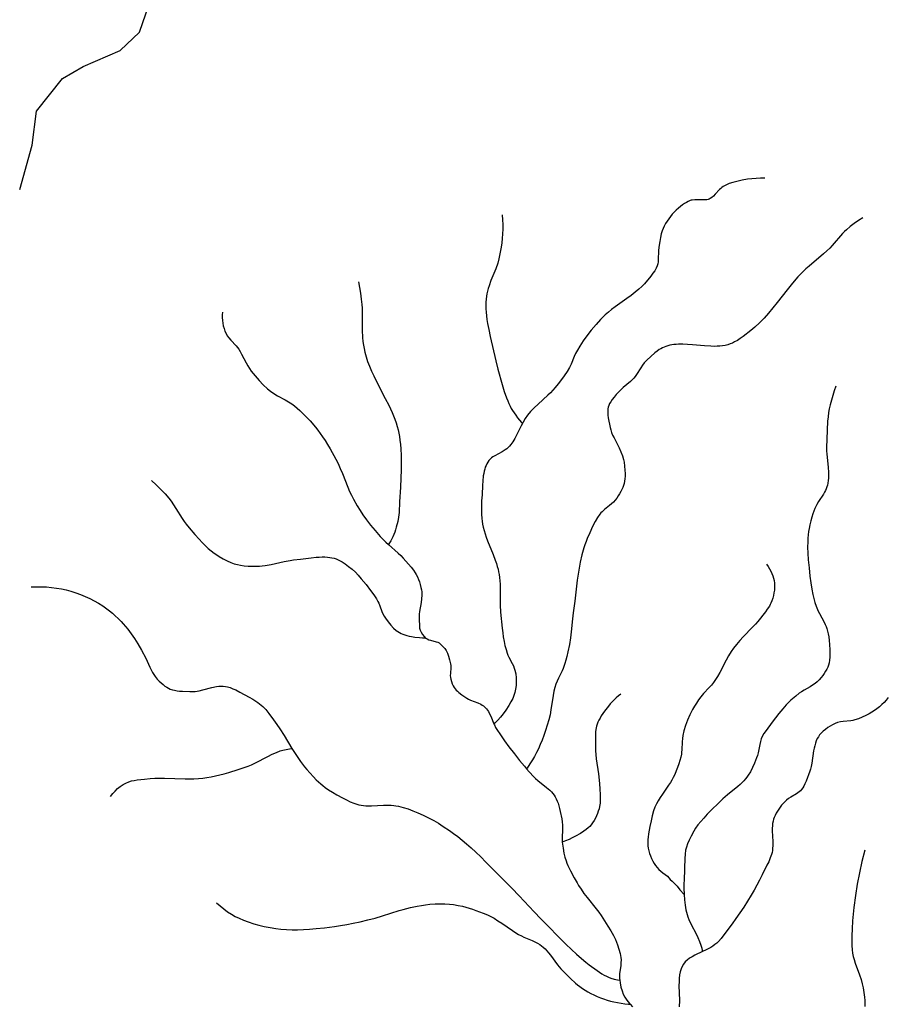
# Model space of a CAD drawing. Units: inches. Extents: x -74.83 to -73.03, y 3.77 to 5.29.
# Drawn here: x -74.5 to -74.47, y 4.33 to 4.36 of the extents above; entities that cross this region are included whole.
import ezdxf

# ---------------------------------------------------------------- set-up
doc = ezdxf.new("R2010")
doc.units = ezdxf.units.IN
doc.header["$MEASUREMENT"] = 0

msp = doc.modelspace()

# ---------------------------------------------------------------- linework, layer by layer
for points in [[(-74.498535, 4.356681), (-74.498061, 4.35836), (-74.4979, 4.359638), (-74.496916, 4.360885), (-74.496123, 4.361337), (-74.494729, 4.361949), (-74.493995, 4.362632), (-74.493149, 4.3651)], [(-74.47028, 4.3571), (-74.470445, 4.357101), (-74.470608, 4.357095), (-74.47077, 4.357082), (-74.47093, 4.357061), (-74.47114, 4.357024), (-74.471342, 4.356981), (-74.471495, 4.356941), (-74.471627, 4.356897), (-74.47171, 4.356863), (-74.471786, 4.356827), (-74.471852, 4.356791), (-74.471902, 4.356755), (-74.471948, 4.356716), (-74.471996, 4.356669), (-74.472155, 4.356492), (-74.472219, 4.356428), (-74.472287, 4.35637), (-74.472353, 4.356328), (-74.47239, 4.356311), (-74.47243, 4.356298), (-74.472473, 4.356289), (-74.47252, 4.356282), (-74.472624, 4.356278), (-74.472843, 4.356286), (-74.472936, 4.356285), (-74.47303, 4.356274), (-74.47307, 4.356265), (-74.473109, 4.356252), (-74.47318, 4.356222), (-74.473253, 4.356185), (-74.473327, 4.356141), (-74.473402, 4.35609), (-74.473478, 4.356033), (-74.473555, 4.355968), (-74.473634, 4.355896), (-74.473713, 4.355818), (-74.473786, 4.355739), (-74.473856, 4.355655), (-74.473922, 4.355568), (-74.473983, 4.355477), (-74.47404, 4.355384), (-74.47409, 4.355289), (-74.474131, 4.3552), (-74.474166, 4.355111), (-74.474202, 4.354992), (-74.474235, 4.354858), (-74.474264, 4.354705), (-74.474301, 4.354485), (-74.474311, 4.354348), (-74.474315, 4.354021), (-74.474322, 4.353937), (-74.474335, 4.353864), (-74.474359, 4.353781), (-74.474398, 4.35369), (-74.474451, 4.353598), (-74.47452, 4.353499), (-74.474604, 4.353393), (-74.474843, 4.353105), (-74.474942, 4.352999), (-74.475054, 4.352893), (-74.475188, 4.352779), (-74.475342, 4.352658), (-74.475505, 4.35254), (-74.475954, 4.352223), (-74.476088, 4.352124), (-74.476204, 4.352032), (-74.476325, 4.351927), (-74.476433, 4.351825), (-74.47651, 4.351744), (-74.476671, 4.351563), (-74.476858, 4.351342), (-74.477022, 4.351135), (-74.477166, 4.350936), (-74.477293, 4.350742), (-74.477384, 4.350588), (-74.477452, 4.350459), (-74.477504, 4.350342), (-74.47762, 4.350061), (-74.477684, 4.349925), (-74.477771, 4.349775), (-74.477882, 4.34961), (-74.477982, 4.349474), (-74.478108, 4.349314), (-74.478225, 4.34917), (-74.47832, 4.349064), (-74.478408, 4.348973), (-74.478509, 4.348875), (-74.478876, 4.34854), (-74.479019, 4.348404), (-74.479158, 4.34826), (-74.479274, 4.348122), (-74.479359, 4.348001), (-74.479445, 4.347857), (-74.47947, 4.347808), (-74.479519, 4.347714), (-74.47968, 4.347384), (-74.47976, 4.347236), (-74.479832, 4.347117), (-74.479906, 4.347015), (-74.479958, 4.346953), (-74.480012, 4.346896), (-74.480065, 4.346848), (-74.480121, 4.346806), (-74.480236, 4.346735), (-74.480519, 4.346586), (-74.480586, 4.346544), (-74.480641, 4.346503), (-74.480692, 4.346458), (-74.480737, 4.346407), (-74.48078, 4.346346), (-74.480819, 4.346279), (-74.480849, 4.346217), (-74.480876, 4.34615), (-74.480899, 4.346077), (-74.48092, 4.346), (-74.480938, 4.345917), (-74.480953, 4.345827), (-74.480975, 4.345624), (-74.480985, 4.345471), (-74.481002, 4.345108), (-74.481016, 4.344874), (-74.481022, 4.344677), (-74.481022, 4.344522), (-74.481017, 4.344369), (-74.481008, 4.344209), (-74.480997, 4.344104), (-74.480978, 4.34399), (-74.480954, 4.343872), (-74.480921, 4.343749), (-74.480882, 4.34362), (-74.480839, 4.343495), (-74.480788, 4.343358), (-74.48058, 4.34284), (-74.480498, 4.342622), (-74.480457, 4.342503), (-74.480423, 4.342392), (-74.480395, 4.342285), (-74.480371, 4.342182), (-74.480352, 4.342078), (-74.480337, 4.341969), (-74.480325, 4.341849), (-74.480317, 4.341719), (-74.480311, 4.341482), (-74.480308, 4.340925), (-74.480296, 4.340656), (-74.480238, 4.340055), (-74.480217, 4.339878), (-74.480195, 4.339724), (-74.480165, 4.339549), (-74.480131, 4.339389), (-74.480092, 4.33924), (-74.480047, 4.339101), (-74.48002, 4.339031), (-74.479985, 4.338955), (-74.479856, 4.338712), (-74.479813, 4.338624), (-74.479777, 4.338538), (-74.479752, 4.338459), (-74.479724, 4.338319), (-74.479708, 4.33817), (-74.479703, 4.33802), (-74.479711, 4.33787), (-74.479728, 4.33774), (-74.479754, 4.337617), (-74.47979, 4.337502), (-74.479839, 4.337382), (-74.479904, 4.337252), (-74.479985, 4.337112), (-74.480097, 4.33694), (-74.480197, 4.3368), (-74.480297, 4.336676), (-74.4804, 4.336561), (-74.480507, 4.336455), (-74.480548, 4.33642)], [(-74.480234, 4.35571), (-74.480221, 4.355529), (-74.480215, 4.355349), (-74.480215, 4.355169), (-74.480221, 4.35499), (-74.480233, 4.354815), (-74.48025, 4.354657), (-74.480276, 4.354484), (-74.48031, 4.354296), (-74.480362, 4.354049), (-74.480407, 4.353884), (-74.480483, 4.35367), (-74.480664, 4.353222), (-74.480736, 4.353028), (-74.48077, 4.352921), (-74.480797, 4.352821), (-74.480818, 4.352725), (-74.480833, 4.352633), (-74.480846, 4.352518), (-74.480854, 4.3524), (-74.480856, 4.352278), (-74.480853, 4.352152), (-74.480846, 4.352021), (-74.480833, 4.351885), (-74.480815, 4.351742), (-74.480791, 4.351592), (-74.480749, 4.351366), (-74.480692, 4.351105), (-74.480478, 4.350177), (-74.480399, 4.349863), (-74.480236, 4.349285), (-74.480157, 4.349023), (-74.480071, 4.348774), (-74.480027, 4.348664), (-74.479982, 4.34856), (-74.479937, 4.348466), (-74.47989, 4.348377), (-74.479841, 4.348294), (-74.479788, 4.348212), (-74.479721, 4.348116), (-74.479651, 4.348021), (-74.479577, 4.347929), (-74.4795, 4.347839), (-74.47947, 4.347808)], [(-74.466562, 4.355597), (-74.466728, 4.355496), (-74.466887, 4.355387), (-74.467039, 4.355271), (-74.467185, 4.355148), (-74.467259, 4.355078), (-74.467331, 4.355004), (-74.467409, 4.354915), (-74.467641, 4.354638), (-74.467718, 4.354555), (-74.467817, 4.354456), (-74.467927, 4.354353), (-74.468054, 4.35424), (-74.468599, 4.353775), (-74.46872, 4.353665), (-74.468827, 4.353562), (-74.468923, 4.353465), (-74.46902, 4.353361), (-74.469224, 4.353127), (-74.469426, 4.352878), (-74.469808, 4.352387), (-74.469968, 4.352186), (-74.470138, 4.351982), (-74.470297, 4.351804), (-74.470477, 4.351618), (-74.470655, 4.351453), (-74.470801, 4.351334), (-74.471096, 4.351109), (-74.471212, 4.351027), (-74.471318, 4.350957), (-74.471422, 4.350896), (-74.471499, 4.350857), (-74.471585, 4.350822), (-74.471678, 4.350792), (-74.471775, 4.350768), (-74.471879, 4.35075), (-74.471979, 4.350739), (-74.472086, 4.350732), (-74.472201, 4.35073), (-74.472325, 4.350732), (-74.472568, 4.350746), (-74.473024, 4.350788), (-74.473204, 4.350802), (-74.473387, 4.35081), (-74.473548, 4.350809), (-74.473639, 4.350804), (-74.473725, 4.350796), (-74.473807, 4.350785), (-74.473885, 4.35077), (-74.473959, 4.350751), (-74.47403, 4.350729), (-74.474098, 4.350704), (-74.474162, 4.350675), (-74.474224, 4.350642), (-74.474282, 4.350605), (-74.474363, 4.350547), (-74.474446, 4.350484), (-74.474605, 4.350348), (-74.474755, 4.350201), (-74.474847, 4.3501), (-74.474912, 4.350017), (-74.474977, 4.349921), (-74.475142, 4.349659), (-74.475195, 4.349584), (-74.475247, 4.34952), (-74.475303, 4.34946), (-74.47537, 4.349398), (-74.475644, 4.349173), (-74.475755, 4.349072), (-74.475909, 4.348901), (-74.475995, 4.348803), (-74.476066, 4.348712), (-74.476122, 4.348629), (-74.476161, 4.34856), (-74.476192, 4.348493), (-74.476213, 4.348428), (-74.476226, 4.348362), (-74.476233, 4.348289), (-74.476233, 4.348208), (-74.476226, 4.348119), (-74.476212, 4.348018), (-74.476141, 4.347651), (-74.476118, 4.347562), (-74.476087, 4.34747), (-74.476047, 4.347369), (-74.475996, 4.347258), (-74.475806, 4.346882), (-74.475736, 4.346735), (-74.475676, 4.346584), (-74.475635, 4.346445), (-74.475615, 4.346347), (-74.475596, 4.346188), (-74.475582, 4.346041), (-74.475575, 4.345914), (-74.475576, 4.345807), (-74.475582, 4.345709), (-74.475595, 4.345617), (-74.475613, 4.345532), (-74.475636, 4.345457), (-74.475665, 4.345381), (-74.475699, 4.345303), (-74.475739, 4.345223), (-74.475785, 4.345143), (-74.475837, 4.345061), (-74.475894, 4.344979), (-74.475956, 4.344896), (-74.476015, 4.344826), (-74.476088, 4.344756), (-74.476164, 4.344693), (-74.476356, 4.344543), (-74.476451, 4.344459), (-74.476493, 4.344415), (-74.476534, 4.344366), (-74.476625, 4.34424), (-74.476715, 4.344088), (-74.476807, 4.343908), (-74.476914, 4.343668), (-74.477009, 4.343448), (-74.477056, 4.34333), (-74.477098, 4.343212), (-74.477138, 4.343091), (-74.47721, 4.342834), (-74.477274, 4.342554), (-74.477331, 4.342245), (-74.477388, 4.341863), (-74.477487, 4.341078), (-74.47755, 4.340625), (-74.477574, 4.340407), (-74.477623, 4.339908), (-74.477651, 4.339677), (-74.477688, 4.339435), (-74.477747, 4.339146), (-74.477784, 4.338979), (-74.477819, 4.338839), (-74.477855, 4.338712), (-74.477893, 4.338597), (-74.477923, 4.338521), (-74.47796, 4.338438), (-74.478099, 4.338154), (-74.478151, 4.338041), (-74.478196, 4.337926), (-74.478236, 4.337798), (-74.478272, 4.337656), (-74.478304, 4.337496), (-74.478387, 4.336959), (-74.478422, 4.336762), (-74.478464, 4.336581), (-74.478525, 4.336379), (-74.478592, 4.336174), (-74.478658, 4.335985), (-74.478725, 4.335808), (-74.478793, 4.335641), (-74.478864, 4.335482), (-74.478936, 4.335332), (-74.479012, 4.33519), (-74.47909, 4.335054), (-74.479185, 4.334902), (-74.47929, 4.334747), (-74.479311, 4.334719)], [(-74.48569, 4.353179), (-74.485651, 4.352961), (-74.485616, 4.352743), (-74.485584, 4.352517), (-74.485562, 4.35232), (-74.485551, 4.352172), (-74.485545, 4.352008), (-74.485542, 4.35135), (-74.485532, 4.351069), (-74.48552, 4.350919), (-74.485502, 4.350781), (-74.485477, 4.350644), (-74.485445, 4.350504), (-74.485398, 4.350336), (-74.48534, 4.350162), (-74.48527, 4.349981), (-74.485188, 4.34979), (-74.485108, 4.349618), (-74.485015, 4.349427), (-74.48467, 4.34876), (-74.484538, 4.348495), (-74.484412, 4.34822), (-74.484311, 4.347971), (-74.484262, 4.347833), (-74.48422, 4.347698), (-74.484185, 4.347567), (-74.484156, 4.347439), (-74.484133, 4.347316), (-74.484113, 4.347172), (-74.484096, 4.347013), (-74.484082, 4.346847), (-74.484069, 4.346599), (-74.484064, 4.346335), (-74.484067, 4.346052), (-74.484077, 4.34574), (-74.484094, 4.34539), (-74.484129, 4.344832), (-74.484149, 4.344439), (-74.484168, 4.344254), (-74.484199, 4.344087), (-74.484252, 4.343875), (-74.484281, 4.343777), (-74.484312, 4.343685), (-74.484346, 4.343598), (-74.484381, 4.343517), (-74.484418, 4.343441), (-74.484462, 4.343363), (-74.484512, 4.343281), (-74.484551, 4.343222)], [(-74.490847, 4.352032), (-74.490854, 4.351926), (-74.490853, 4.35182), (-74.490847, 4.351716), (-74.490833, 4.351613), (-74.490812, 4.351508), (-74.490783, 4.351405), (-74.490749, 4.351305), (-74.490709, 4.351213), (-74.490663, 4.351132), (-74.490601, 4.351048), (-74.490531, 4.350968), (-74.490331, 4.350756), (-74.490277, 4.35069), (-74.49023, 4.350624), (-74.490175, 4.350538), (-74.490118, 4.35044), (-74.489946, 4.350111), (-74.489882, 4.349995), (-74.489817, 4.349888), (-74.489752, 4.349795), (-74.489606, 4.349608), (-74.489453, 4.349431), (-74.489296, 4.349267), (-74.489134, 4.349118), (-74.489022, 4.349026), (-74.488895, 4.348939), (-74.488753, 4.348855), (-74.488462, 4.348697), (-74.488341, 4.348628), (-74.488219, 4.34855), (-74.488115, 4.348474), (-74.488016, 4.348392), (-74.487917, 4.348305), (-74.487818, 4.348213), (-74.487719, 4.348115), (-74.48752, 4.347904), (-74.487321, 4.347672), (-74.487229, 4.347555), (-74.487137, 4.34743), (-74.487045, 4.347298), (-74.486953, 4.347156), (-74.48686, 4.347006), (-74.486763, 4.346843), (-74.486545, 4.346452), (-74.486462, 4.346289), (-74.486378, 4.346105), (-74.486298, 4.345913), (-74.486089, 4.345387), (-74.486021, 4.34523), (-74.485956, 4.345091), (-74.485877, 4.344937), (-74.485739, 4.344692), (-74.485629, 4.344511), (-74.48552, 4.344347), (-74.485384, 4.344156), (-74.485231, 4.343958), (-74.485059, 4.34375), (-74.484863, 4.343525), (-74.484766, 4.343423), (-74.484653, 4.343314), (-74.484551, 4.343222), (-74.484185, 4.342896), (-74.48408, 4.342798), (-74.48399, 4.342707), (-74.483887, 4.342594), (-74.483685, 4.342355), (-74.483601, 4.342246), (-74.483535, 4.342149), (-74.483494, 4.342077), (-74.483451, 4.34199), (-74.483413, 4.341899), (-74.483378, 4.341805), (-74.483345, 4.341701), (-74.483317, 4.341594), (-74.483298, 4.341503), (-74.483288, 4.341424), (-74.483284, 4.341301), (-74.483293, 4.341164), (-74.483312, 4.341028), (-74.48337, 4.340678), (-74.483382, 4.340577), (-74.483388, 4.340486), (-74.483389, 4.340391), (-74.483377, 4.340129), (-74.483367, 4.340046), (-74.483349, 4.339976), (-74.483314, 4.339897), (-74.483263, 4.339815), (-74.4832, 4.339736), (-74.48314, 4.339676), (-74.483135, 4.339672), (-74.483085, 4.33964), (-74.483023, 4.339612), (-74.482953, 4.33959), (-74.482742, 4.339536), (-74.48268, 4.339514), (-74.482629, 4.339487), (-74.482599, 4.339467), (-74.482562, 4.339436), (-74.482484, 4.33936), (-74.482415, 4.339279), (-74.482362, 4.339201), (-74.482311, 4.339102), (-74.482268, 4.338987), (-74.48223, 4.338853), (-74.482196, 4.338694), (-74.482189, 4.338632), (-74.482188, 4.338561), (-74.482202, 4.338332), (-74.482204, 4.338254), (-74.4822, 4.338184), (-74.48219, 4.338121), (-74.482165, 4.338033), (-74.482131, 4.337943), (-74.482092, 4.337862), (-74.482052, 4.337796), (-74.482018, 4.33775), (-74.481978, 4.337704), (-74.481933, 4.337659), (-74.481882, 4.337613), (-74.481763, 4.33752), (-74.481578, 4.337393), (-74.481514, 4.337356), (-74.481438, 4.33732), (-74.481155, 4.337214), (-74.481047, 4.337166), (-74.480994, 4.337137), (-74.480947, 4.337105), (-74.480906, 4.337072), (-74.480867, 4.337032), (-74.48083, 4.33699), (-74.480795, 4.336942), (-74.480762, 4.336889), (-74.480729, 4.336829), (-74.480672, 4.336709), (-74.480548, 4.33642), (-74.480531, 4.336381), (-74.480485, 4.33629), (-74.480437, 4.336208), (-74.480303, 4.336001), (-74.480151, 4.335783), (-74.479979, 4.335549), (-74.479773, 4.335281), (-74.479581, 4.335039), (-74.479396, 4.334817), (-74.479311, 4.334719), (-74.479215, 4.33461), (-74.479037, 4.334417), (-74.478968, 4.334348), (-74.478886, 4.334275), (-74.478562, 4.334016), (-74.478434, 4.333904), (-74.47837, 4.33384), (-74.478314, 4.333777), (-74.478266, 4.333715), (-74.478226, 4.333651), (-74.478187, 4.333578), (-74.47815, 4.333498), (-74.478117, 4.333411), (-74.478086, 4.333316), (-74.478058, 4.333215), (-74.478032, 4.333104), (-74.477977, 4.332824), (-74.477962, 4.332708), (-74.477955, 4.332579), (-74.477954, 4.332444), (-74.477962, 4.332072), (-74.47796, 4.331959), (-74.477958, 4.331935), (-74.477952, 4.331859), (-74.47793, 4.331709), (-74.477893, 4.331523), (-74.477855, 4.331369), (-74.477813, 4.331235), (-74.47778, 4.331143), (-74.477741, 4.331049), (-74.477645, 4.330846), (-74.47751, 4.330592), (-74.477398, 4.330393), (-74.47734, 4.330296), (-74.477245, 4.330153), (-74.477134, 4.329998), (-74.477013, 4.329842), (-74.476674, 4.329415), (-74.476574, 4.329282), (-74.476488, 4.32916), (-74.476228, 4.328757), (-74.47612, 4.328583), (-74.476021, 4.328407), (-74.475945, 4.328245), (-74.475869, 4.328053), (-74.47581, 4.327877), (-74.475768, 4.327718), (-74.47574, 4.32757), (-74.47573, 4.327474), (-74.475732, 4.327369), (-74.475742, 4.327258), (-74.475784, 4.326946), (-74.47579, 4.32685), (-74.475788, 4.326766), (-74.47578, 4.326702), (-74.475766, 4.326603), (-74.475733, 4.326441), (-74.475692, 4.326301), (-74.475643, 4.326176), (-74.475583, 4.326063), (-74.475506, 4.325947), (-74.475406, 4.325821), (-74.475383, 4.325796), (-74.475296, 4.325701)], [(-74.467578, 4.349215), (-74.467642, 4.349042), (-74.4677, 4.348868), (-74.467752, 4.348693), (-74.467798, 4.348516), (-74.467831, 4.348367), (-74.467857, 4.348221), (-74.467879, 4.348063), (-74.467896, 4.347892), (-74.467916, 4.347551), (-74.467938, 4.346887), (-74.467935, 4.346773), (-74.467927, 4.346646), (-74.467877, 4.346155), (-74.467863, 4.345949), (-74.467861, 4.345838), (-74.467864, 4.345736), (-74.467872, 4.34564), (-74.467885, 4.34555), (-74.467902, 4.345474), (-74.467922, 4.345402), (-74.467946, 4.345335), (-74.467975, 4.34527), (-74.46801, 4.345204), (-74.468052, 4.345134), (-74.468237, 4.344855), (-74.46831, 4.344731), (-74.468344, 4.344665), (-74.468377, 4.344589), (-74.468453, 4.344387), (-74.468497, 4.344252), (-74.468536, 4.344113), (-74.468571, 4.34397), (-74.4686, 4.343827), (-74.46862, 4.343708), (-74.468635, 4.343584), (-74.468645, 4.343455), (-74.468651, 4.34332), (-74.468652, 4.343115), (-74.468644, 4.342892), (-74.468627, 4.342645), (-74.468598, 4.342334), (-74.468564, 4.342018), (-74.468531, 4.341763), (-74.468494, 4.341533), (-74.468452, 4.341323), (-74.468416, 4.341171), (-74.468375, 4.341027), (-74.46833, 4.340889), (-74.468283, 4.340762), (-74.46825, 4.340689), (-74.468209, 4.34061), (-74.468022, 4.340275), (-74.467982, 4.340193), (-74.467951, 4.340118), (-74.467924, 4.340037), (-74.467895, 4.339933), (-74.467872, 4.339831), (-74.467852, 4.339725), (-74.467831, 4.339581), (-74.467818, 4.339433), (-74.467808, 4.33923), (-74.467806, 4.339069), (-74.467811, 4.338945), (-74.467822, 4.338835), (-74.467839, 4.338736), (-74.467864, 4.338645), (-74.467892, 4.33857), (-74.467928, 4.338493), (-74.467971, 4.338414), (-74.468022, 4.338335), (-74.46808, 4.338256), (-74.468144, 4.338176), (-74.468215, 4.338097), (-74.468292, 4.338019), (-74.468369, 4.337952), (-74.468464, 4.337886), (-74.46856, 4.337829), (-74.468786, 4.337705), (-74.46889, 4.337641), (-74.468971, 4.337582), (-74.469103, 4.337476), (-74.469289, 4.337314), (-74.469461, 4.337146), (-74.469597, 4.336996), (-74.469744, 4.336815), (-74.469992, 4.336483), (-74.470231, 4.336174), (-74.470312, 4.336054), (-74.470374, 4.335943), (-74.470413, 4.335853), (-74.470445, 4.335751), (-74.47047, 4.335641), (-74.470531, 4.335321), (-74.470556, 4.335229), (-74.470589, 4.335131), (-74.470664, 4.334936), (-74.470741, 4.334763), (-74.470822, 4.334606), (-74.470903, 4.334472), (-74.470953, 4.334404), (-74.471007, 4.334337), (-74.471069, 4.334269), (-74.471137, 4.3342), (-74.471213, 4.334129), (-74.4713, 4.334053), (-74.471696, 4.333731), (-74.471867, 4.333581), (-74.472458, 4.332995), (-74.472593, 4.332853), (-74.472707, 4.332723), (-74.472811, 4.332592), (-74.472901, 4.332464), (-74.472966, 4.332358), (-74.473075, 4.332161), (-74.473148, 4.332014), (-74.473205, 4.331879), (-74.47325, 4.331751), (-74.473281, 4.331631), (-74.473303, 4.331487), (-74.473316, 4.331318), (-74.473324, 4.330949), (-74.473341, 4.330463), (-74.473342, 4.33041), (-74.473344, 4.330189), (-74.473339, 4.329958)], [(-74.493542, 4.34565), (-74.493364, 4.345487), (-74.493193, 4.345319), (-74.493023, 4.345139), (-74.492882, 4.344977), (-74.492793, 4.344861), (-74.492699, 4.344728), (-74.492608, 4.344589), (-74.492368, 4.344209), (-74.492293, 4.344096), (-74.492222, 4.343997), (-74.492104, 4.343848), (-74.491887, 4.343595), (-74.491732, 4.343422), (-74.49161, 4.343292), (-74.491494, 4.343176), (-74.491381, 4.343072), (-74.491271, 4.342978), (-74.491165, 4.342896), (-74.491059, 4.342823), (-74.490966, 4.342764), (-74.490817, 4.34268), (-74.490669, 4.342603), (-74.490533, 4.342541), (-74.490404, 4.342492), (-74.490281, 4.342456), (-74.490158, 4.342431), (-74.490022, 4.342414), (-74.489871, 4.342404), (-74.489691, 4.342401), (-74.489437, 4.342404), (-74.489336, 4.342412), (-74.489229, 4.342425), (-74.488998, 4.342465), (-74.4885, 4.342576), (-74.48828, 4.342618), (-74.488155, 4.342636), (-74.487888, 4.342664), (-74.487477, 4.342719), (-74.48729, 4.342738), (-74.487172, 4.342746), (-74.487064, 4.34275), (-74.486963, 4.342749), (-74.486867, 4.342743), (-74.486777, 4.342733), (-74.486692, 4.342718), (-74.48661, 4.342697), (-74.486533, 4.342672), (-74.486426, 4.342626), (-74.48631, 4.342563), (-74.48619, 4.342485), (-74.486065, 4.342392), (-74.48593, 4.342281), (-74.485803, 4.342166), (-74.485694, 4.342055), (-74.485579, 4.341923), (-74.4854, 4.341702), (-74.485231, 4.341482), (-74.48511, 4.341312), (-74.485008, 4.341155), (-74.484956, 4.341066), (-74.48492, 4.340993), (-74.484878, 4.340896), (-74.484797, 4.340684), (-74.484759, 4.340593), (-74.484714, 4.3405), (-74.484667, 4.340422), (-74.484566, 4.340283), (-74.484463, 4.34016), (-74.484359, 4.340053), (-74.484255, 4.339964), (-74.484194, 4.339919), (-74.484132, 4.339881), (-74.484072, 4.339849), (-74.484007, 4.339821), (-74.483934, 4.339795), (-74.483854, 4.339772), (-74.483767, 4.339751), (-74.483671, 4.339733), (-74.483544, 4.339714), (-74.483371, 4.339692), (-74.483265, 4.339683), (-74.483159, 4.339677), (-74.48314, 4.339676)], [(-74.470213, 4.342472), (-74.470152, 4.342386), (-74.470098, 4.342299), (-74.47005, 4.342211), (-74.470009, 4.342122), (-74.469975, 4.342033), (-74.469948, 4.341942), (-74.469928, 4.341851), (-74.469914, 4.34176), (-74.469907, 4.341673), (-74.469908, 4.341582), (-74.469915, 4.341487), (-74.469929, 4.341389), (-74.469949, 4.341289), (-74.469976, 4.341188), (-74.470009, 4.341088), (-74.470045, 4.340997), (-74.470072, 4.340942), (-74.470104, 4.340886), (-74.470183, 4.340766), (-74.470255, 4.340672), (-74.470547, 4.340305), (-74.470636, 4.340202), (-74.470738, 4.34009), (-74.471094, 4.339721), (-74.471226, 4.339578), (-74.471354, 4.339431), (-74.471462, 4.339293), (-74.471554, 4.339159), (-74.471648, 4.339004), (-74.47174, 4.338837), (-74.471987, 4.338365), (-74.472068, 4.338223), (-74.472147, 4.338099), (-74.472225, 4.337988), (-74.472303, 4.33789), (-74.472385, 4.337799), (-74.4726, 4.337571), (-74.472709, 4.337441), (-74.472789, 4.33733), (-74.47287, 4.337209), (-74.472945, 4.337088), (-74.473016, 4.336965), (-74.47312, 4.336762), (-74.47321, 4.336558), (-74.473286, 4.336354), (-74.473346, 4.336152), (-74.473384, 4.335987), (-74.473403, 4.335869), (-74.473412, 4.335745), (-74.473424, 4.335435), (-74.473431, 4.335349), (-74.473442, 4.335273), (-74.473467, 4.33516), (-74.473499, 4.335039), (-74.47354, 4.334911), (-74.473589, 4.334772), (-74.473705, 4.334481), (-74.47375, 4.334389), (-74.473802, 4.334293), (-74.473858, 4.334199), (-74.473925, 4.334097), (-74.474159, 4.33376), (-74.474244, 4.333633), (-74.474323, 4.333504), (-74.474387, 4.333385), (-74.474444, 4.333259), (-74.474493, 4.33312), (-74.474546, 4.332939), (-74.474593, 4.332749), (-74.474637, 4.332526), (-74.474682, 4.332258), (-74.474701, 4.332127), (-74.47471, 4.332034), (-74.474715, 4.331949), (-74.474715, 4.33187), (-74.47471, 4.331796), (-74.474697, 4.331706), (-74.474675, 4.33161), (-74.474647, 4.331512), (-74.474612, 4.331414), (-74.474571, 4.331317), (-74.474524, 4.331223), (-74.474473, 4.331134), (-74.474419, 4.331052), (-74.474362, 4.330979), (-74.474298, 4.330908), (-74.474226, 4.330839), (-74.474147, 4.330774), (-74.474061, 4.330712), (-74.473969, 4.330653), (-74.473871, 4.330527), (-74.473787, 4.330465), (-74.473683, 4.330354), (-74.4736, 4.33027), (-74.473496, 4.330132), (-74.473339, 4.329958), (-74.473325, 4.329748), (-74.473302, 4.329554), (-74.47327, 4.329372), (-74.473249, 4.329285), (-74.473223, 4.329196), (-74.473191, 4.329104), (-74.473152, 4.329007), (-74.473065, 4.328819), (-74.472886, 4.328466), (-74.472815, 4.328321), (-74.472749, 4.328169), (-74.472699, 4.32803), (-74.472668, 4.327919), (-74.472649, 4.327828), (-74.472645, 4.32779)], [(-74.498097, 4.341614), (-74.497901, 4.341621), (-74.497707, 4.34162), (-74.497516, 4.341612), (-74.497327, 4.341595), (-74.49714, 4.341571), (-74.496955, 4.341539), (-74.496773, 4.341499), (-74.496593, 4.341451), (-74.496412, 4.341394), (-74.496232, 4.341329), (-74.496054, 4.341255), (-74.495879, 4.341174), (-74.495709, 4.341086), (-74.495544, 4.340992), (-74.495386, 4.340892), (-74.495236, 4.340786), (-74.495127, 4.340702), (-74.495017, 4.340612), (-74.494908, 4.340516), (-74.494799, 4.340414), (-74.494692, 4.340307), (-74.494605, 4.340213), (-74.494518, 4.340112), (-74.494431, 4.340005), (-74.494308, 4.339839), (-74.494183, 4.339655), (-74.494055, 4.339451), (-74.493916, 4.339213), (-74.493748, 4.338912), (-74.493698, 4.338804), (-74.4936, 4.338573), (-74.493555, 4.338475), (-74.493503, 4.338375), (-74.493451, 4.338291), (-74.493393, 4.338215), (-74.493316, 4.338122), (-74.493243, 4.338044), (-74.493171, 4.337973), (-74.4931, 4.337911), (-74.49303, 4.337857), (-74.49296, 4.33781), (-74.492891, 4.337771), (-74.492822, 4.33774), (-74.492746, 4.337714), (-74.492662, 4.337693), (-74.492569, 4.337677), (-74.492472, 4.337666), (-74.492358, 4.337657), (-74.492081, 4.337644), (-74.492004, 4.337644), (-74.491876, 4.337654), (-74.491733, 4.337678), (-74.491593, 4.33771), (-74.49125, 4.337798), (-74.491071, 4.337833), (-74.490979, 4.337845), (-74.490893, 4.33785), (-74.490813, 4.337849), (-74.490736, 4.337841), (-74.490654, 4.337825), (-74.490555, 4.337795), (-74.490453, 4.337756), (-74.490342, 4.337706), (-74.49019, 4.337629), (-74.489827, 4.337432), (-74.489693, 4.337356), (-74.489581, 4.337287), (-74.489505, 4.337236), (-74.489435, 4.337184), (-74.489371, 4.337132), (-74.489314, 4.33708), (-74.489259, 4.337026), (-74.489204, 4.336964), (-74.489086, 4.336814), (-74.488914, 4.336575), (-74.488779, 4.336395), (-74.488667, 4.336233), (-74.488506, 4.335982), (-74.488208, 4.335491), (-74.488184, 4.335453), (-74.488043, 4.335228), (-74.487886, 4.334997), (-74.487736, 4.334798), (-74.487646, 4.33469), (-74.487533, 4.334564), (-74.487397, 4.334417), (-74.487288, 4.334304), (-74.487202, 4.334221), (-74.48712, 4.334147), (-74.48704, 4.33408), (-74.486951, 4.334013), (-74.486818, 4.333921), (-74.48667, 4.333828), (-74.486503, 4.333732), (-74.486295, 4.333619), (-74.486135, 4.333537), (-74.485997, 4.333472), (-74.485868, 4.333419), (-74.485748, 4.333377), (-74.485669, 4.333355), (-74.485586, 4.333338), (-74.485497, 4.333326), (-74.485403, 4.333319), (-74.485302, 4.333316), (-74.485191, 4.333318), (-74.48474, 4.333343), (-74.484547, 4.333346), (-74.484444, 4.333342), (-74.484349, 4.333333), (-74.484266, 4.33332), (-74.484165, 4.333298), (-74.483988, 4.333252), (-74.483807, 4.333196), (-74.483622, 4.33313), (-74.483433, 4.333053), (-74.483234, 4.332964), (-74.483032, 4.332865), (-74.482829, 4.332756), (-74.482656, 4.332655), (-74.482469, 4.332535), (-74.48224, 4.33238), (-74.482079, 4.332266), (-74.48192, 4.332147), (-74.481755, 4.332016), (-74.481587, 4.331874), (-74.481413, 4.331721), (-74.481231, 4.331553), (-74.481052, 4.331381), (-74.480853, 4.331185), (-74.479865, 4.330191), (-74.479588, 4.329903), (-74.479019, 4.329296), (-74.478772, 4.329037), (-74.477822, 4.328078), (-74.477607, 4.327867), (-74.477416, 4.327689), (-74.477235, 4.32753), (-74.477061, 4.327388), (-74.476935, 4.327292), (-74.47663, 4.327071), (-74.476457, 4.326952), (-74.476367, 4.326899), (-74.476283, 4.326854), (-74.476207, 4.32682), (-74.476111, 4.326784), (-74.475989, 4.326747), (-74.475865, 4.326717), (-74.47578, 4.326702)], [(-74.475738, 4.337553), (-74.475826, 4.337482), (-74.47591, 4.337408), (-74.475991, 4.337332), (-74.476069, 4.337254), (-74.476142, 4.337175), (-74.476211, 4.337093), (-74.476355, 4.336906), (-74.476421, 4.336813), (-74.476477, 4.336727), (-74.476527, 4.336644), (-74.476569, 4.336565), (-74.476605, 4.336488), (-74.476635, 4.336412), (-74.476657, 4.336341), (-74.476674, 4.336268), (-74.476693, 4.336139), (-74.476702, 4.335987), (-74.476703, 4.335555), (-74.476698, 4.3354), (-74.476686, 4.335256), (-74.476668, 4.335096), (-74.476586, 4.334524), (-74.476558, 4.334293), (-74.476546, 4.334153), (-74.476537, 4.333966), (-74.476521, 4.33373), (-74.476516, 4.333575), (-74.476517, 4.333494), (-74.476522, 4.33342), (-74.476531, 4.333352), (-74.476543, 4.333287), (-74.476565, 4.333197), (-74.476592, 4.333109), (-74.476623, 4.333022), (-74.476658, 4.332937), (-74.476703, 4.332843), (-74.476752, 4.332754), (-74.476806, 4.332672), (-74.476862, 4.332598), (-74.476917, 4.332538), (-74.47698, 4.332478), (-74.477053, 4.332419), (-74.477135, 4.332359), (-74.477269, 4.332273), (-74.47746, 4.332163), (-74.477577, 4.3321), (-74.477697, 4.332042), (-74.477832, 4.331983), (-74.477958, 4.331935)], [(-74.465593, 4.337418), (-74.465673, 4.337324), (-74.465756, 4.337235), (-74.465842, 4.33715), (-74.465931, 4.33707), (-74.466024, 4.336995), (-74.46612, 4.336925), (-74.466218, 4.33686), (-74.466318, 4.336801), (-74.466447, 4.336733), (-74.466583, 4.336672), (-74.466726, 4.336617), (-74.466869, 4.33657), (-74.46694, 4.336553), (-74.46702, 4.33654), (-74.467303, 4.336514), (-74.467412, 4.336499), (-74.467517, 4.336473), (-74.467613, 4.336436), (-74.467704, 4.336391), (-74.467796, 4.336339), (-74.467887, 4.336279), (-74.467974, 4.336214), (-74.46806, 4.336142), (-74.468139, 4.336066), (-74.468197, 4.336002), (-74.468245, 4.335936), (-74.468287, 4.335863), (-74.468324, 4.335782), (-74.468356, 4.335692), (-74.468384, 4.335591), (-74.468405, 4.3355), (-74.468424, 4.335397), (-74.468497, 4.334927), (-74.468522, 4.334809), (-74.468549, 4.334706), (-74.468575, 4.334626), (-74.468713, 4.33425), (-74.468756, 4.334146), (-74.4688, 4.334059), (-74.468839, 4.333993), (-74.468882, 4.333934), (-74.468922, 4.333889), (-74.46897, 4.333846), (-74.469019, 4.333808), (-74.469078, 4.33377), (-74.469294, 4.333646), (-74.469377, 4.333594), (-74.469454, 4.333536), (-74.469522, 4.33347), (-74.469581, 4.333404), (-74.469638, 4.333335), (-74.469693, 4.333263), (-74.469746, 4.333188), (-74.469795, 4.333111), (-74.469841, 4.333034), (-74.469883, 4.332954), (-74.469918, 4.332879), (-74.469944, 4.332808), (-74.469965, 4.332731), (-74.46998, 4.332648), (-74.469989, 4.332558), (-74.469993, 4.332468), (-74.469994, 4.332366), (-74.469976, 4.331966), (-74.469975, 4.331797), (-74.46998, 4.331707), (-74.469989, 4.331624), (-74.470003, 4.331547), (-74.470021, 4.331475), (-74.470068, 4.331343), (-74.47013, 4.331196), (-74.470194, 4.331061), (-74.470375, 4.330696), (-74.470474, 4.330503), (-74.470577, 4.33031), (-74.470684, 4.330119), (-74.470795, 4.329928), (-74.470931, 4.329704), (-74.471072, 4.329481), (-74.471219, 4.32926), (-74.47137, 4.329042), (-74.471509, 4.328849), (-74.471826, 4.328422), (-74.471936, 4.328284), (-74.472039, 4.328171), (-74.4721, 4.328111), (-74.472166, 4.328056), (-74.472242, 4.328002), (-74.472328, 4.327949), (-74.472499, 4.327859), (-74.472645, 4.32779), (-74.472926, 4.327657), (-74.473035, 4.327598), (-74.473127, 4.327539), (-74.473218, 4.32747), (-74.473293, 4.327397), (-74.473355, 4.327318), (-74.473407, 4.32723), (-74.473449, 4.327133), (-74.473482, 4.327026), (-74.473506, 4.326907), (-74.473522, 4.326775), (-74.47353, 4.326646), (-74.473532, 4.3265), (-74.473518, 4.325936), (-74.47352, 4.325702)], [(-74.495094, 4.33367), (-74.495008, 4.333779), (-74.494918, 4.333877), (-74.494823, 4.333967), (-74.494724, 4.334046), (-74.494617, 4.334118), (-74.494505, 4.33418), (-74.494401, 4.334226), (-74.494296, 4.334259), (-74.494195, 4.33428), (-74.494075, 4.334297), (-74.493797, 4.334323), (-74.493589, 4.334348), (-74.493409, 4.334361), (-74.493233, 4.334366), (-74.493038, 4.334367), (-74.492265, 4.334343), (-74.492091, 4.334341), (-74.491935, 4.334343), (-74.491757, 4.334351), (-74.491592, 4.334364), (-74.491441, 4.334384), (-74.491278, 4.334413), (-74.491114, 4.334447), (-74.490947, 4.334485), (-74.490776, 4.334529), (-74.490603, 4.334577), (-74.490245, 4.334688), (-74.489872, 4.334819), (-74.489738, 4.334873), (-74.489592, 4.334942), (-74.489127, 4.335188), (-74.488961, 4.33527), (-74.4888, 4.335341), (-74.488651, 4.335394), (-74.488561, 4.335419), (-74.488425, 4.335451), (-74.488298, 4.335476), (-74.488208, 4.335491)], [(-74.466489, 4.331639), (-74.466595, 4.33121), (-74.466689, 4.330779), (-74.46677, 4.330346), (-74.466838, 4.329912), (-74.466896, 4.329463), (-74.466946, 4.328961), (-74.466966, 4.328656), (-74.466977, 4.328386), (-74.466981, 4.328207), (-74.466979, 4.328023), (-74.466968, 4.32786), (-74.466953, 4.327737), (-74.466926, 4.327609), (-74.466893, 4.327486), (-74.46685, 4.327352), (-74.466685, 4.326905), (-74.466627, 4.326736), (-74.46658, 4.326568), (-74.466549, 4.326414), (-74.466498, 4.326058), (-74.466487, 4.325933), (-74.466482, 4.325821), (-74.466484, 4.325714)], [(-74.491075, 4.329639), (-74.490938, 4.329519), (-74.490796, 4.329407), (-74.49065, 4.329303), (-74.4905, 4.329207), (-74.490357, 4.329127), (-74.490208, 4.329054), (-74.490045, 4.328983), (-74.489865, 4.328915), (-74.489657, 4.328845), (-74.489471, 4.328792), (-74.489261, 4.328742), (-74.489034, 4.328698), (-74.488827, 4.328664), (-74.48863, 4.328641), (-74.488421, 4.328625), (-74.488203, 4.328618), (-74.487993, 4.328619), (-74.487773, 4.328626), (-74.48754, 4.328641), (-74.487289, 4.328662), (-74.486974, 4.328697), (-74.486591, 4.328745), (-74.486363, 4.328779), (-74.486123, 4.328821), (-74.485885, 4.328868), (-74.485629, 4.328924), (-74.48533, 4.328994), (-74.485051, 4.329063), (-74.484773, 4.329144), (-74.484146, 4.329346), (-74.483994, 4.32939), (-74.483856, 4.329426), (-74.483719, 4.329458), (-74.483457, 4.329512), (-74.483294, 4.329542), (-74.48315, 4.329564), (-74.482984, 4.329583), (-74.482781, 4.329597), (-74.482591, 4.329601), (-74.482407, 4.329598), (-74.482237, 4.329587), (-74.482077, 4.32957), (-74.481912, 4.329543), (-74.481743, 4.329507), (-74.481619, 4.329476), (-74.481493, 4.32944), (-74.481364, 4.3294), (-74.481233, 4.329354), (-74.480954, 4.329247), (-74.480795, 4.329179), (-74.480687, 4.329129), (-74.480547, 4.329054), (-74.480396, 4.328962), (-74.480246, 4.328863), (-74.479847, 4.328587), (-74.479724, 4.328508), (-74.479612, 4.328442), (-74.479508, 4.328385), (-74.479416, 4.328341), (-74.4791, 4.328211), (-74.478993, 4.328164), (-74.478896, 4.328114), (-74.478812, 4.328062), (-74.478744, 4.328012), (-74.478677, 4.327956), (-74.47861, 4.327892), (-74.478542, 4.32782), (-74.478476, 4.327745), (-74.478406, 4.327658), (-74.478135, 4.327293), (-74.478012, 4.32714), (-74.477904, 4.327021), (-74.477651, 4.326773), (-74.477461, 4.3266), (-74.477377, 4.326529), (-74.477295, 4.326467), (-74.477194, 4.326396), (-74.477089, 4.326328), (-74.476983, 4.326264), (-74.476875, 4.326205), (-74.476757, 4.326146), (-74.476636, 4.326091), (-74.476514, 4.32604), (-74.476389, 4.325995), (-74.476261, 4.325953), (-74.476132, 4.325917), (-74.475999, 4.325884), (-74.475865, 4.325856), (-74.475728, 4.325833), (-74.475588, 4.325814), (-74.475447, 4.3258), (-74.475383, 4.325796)]]:
    msp.add_lwpolyline(points)

doc.saveas('drawing.dxf')
